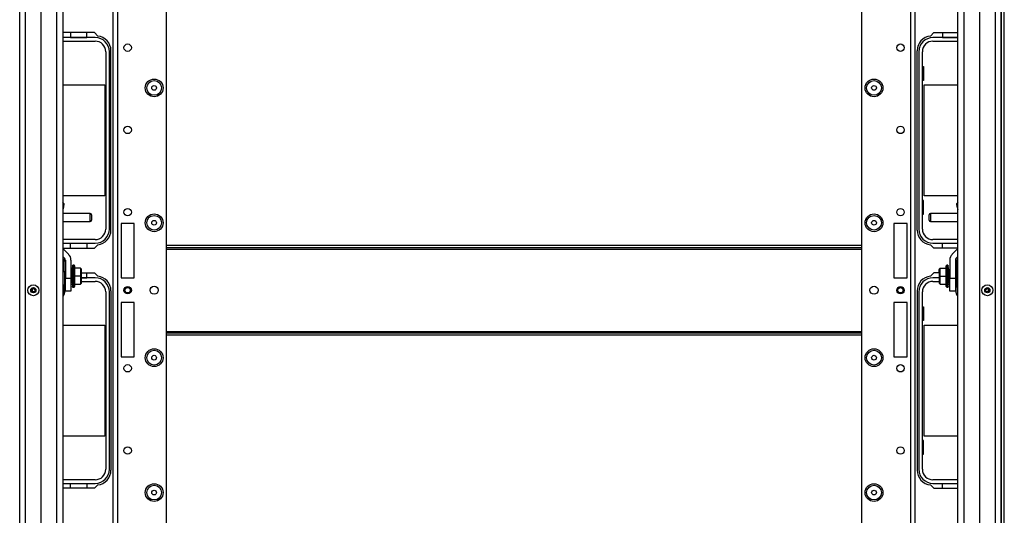
# Model space of a CAD drawing. Units: inches. Extents: x -235 to 37, y -61 to 166.
# Drawn here: x -147 to -123, y -44 to -32 of the extents above; entities that cross this region are included whole.
import ezdxf

# ---------------------------------------------------------------- set-up
doc = ezdxf.new("R2010")
doc.units = ezdxf.units.IN
doc.header["$MEASUREMENT"] = 0
doc.layers.add('TFR-TRI', color=7, linetype='CONTINUOUS')

msp = doc.modelspace()

# ---------------------------------------------------------------- linework, layer by layer
at = {"layer": 'TFR-TRI', "color": 30, "linetype": 'Continuous'}
for p, q in [((-123.498, -57.944), (-123.498, -19.936)), ((-123.427, -57.944), (-123.427, -19.936)), ((-145.203, -32.775), (-145.958, -32.775)), ((-145.123, -32.856), (-145.203, -32.775)), ((-125.195, -32.856), (-125.115, -32.775)), ((-125.115, -32.775), (-124.537, -32.775)), ((-144.805, -37.499), (-144.805, -33.208)), ((-125.513, -37.499), (-125.513, -33.208)), ((-145.958, -37.932), (-145.203, -37.932)), ((-145.203, -37.932), (-145.123, -37.852)), ((-125.115, -37.932), (-125.195, -37.852)), ((-124.537, -37.932), (-125.115, -37.932)), ((-145.728, -38.523), (-145.717, -38.523)), ((-145.512, -38.523), (-145.203, -38.523)), ((-145.203, -38.523), (-145.123, -38.604)), ((-125.115, -38.523), (-125.195, -38.604)), ((-124.983, -38.523), (-125.115, -38.523)), ((-124.767, -38.523), (-124.779, -38.523)), ((-144.805, -38.956), (-144.805, -43.247)), ((-125.513, -38.956), (-125.513, -43.247)), ((-145.203, -43.68), (-145.958, -43.68)), ((-145.123, -43.6), (-145.203, -43.68)), ((-125.195, -43.6), (-125.115, -43.68)), ((-125.115, -43.68), (-124.537, -43.68))]:
    msp.add_line(p, q, dxfattribs=at)
at = {"layer": 'TFR-TRI', "color": 152, "linetype": 'Continuous'}
for p, q in [((-144.753, -57.236), (-144.753, -20.645)), ((-144.643, -57.236), (-144.643, -20.645)), ((-125.675, -20.645), (-125.675, -57.236)), ((-125.565, -20.645), (-125.565, -57.236)), ((-143.477, -53.929), (-143.477, -23.952)), ((-126.841, -23.952), (-126.841, -53.929)), ((-144.564, -37.346), (-144.564, -38.645)), ((-144.249, -37.346), (-144.564, -37.346)), ((-144.249, -38.645), (-144.249, -37.346)), ((-125.754, -37.346), (-126.069, -37.346)), ((-126.069, -37.346), (-126.069, -38.645)), ((-125.754, -38.645), (-125.754, -37.346)), ((-144.564, -38.645), (-144.249, -38.645)), ((-126.069, -38.645), (-125.754, -38.645)), ((-144.564, -39.236), (-144.564, -40.535)), ((-144.249, -39.236), (-144.564, -39.236)), ((-144.249, -40.535), (-144.249, -39.236)), ((-125.754, -39.236), (-126.069, -39.236)), ((-126.069, -39.236), (-126.069, -40.535)), ((-125.754, -40.535), (-125.754, -39.236)), ((-144.564, -40.535), (-144.249, -40.535)), ((-126.069, -40.535), (-125.754, -40.535))]:
    msp.add_line(p, q, dxfattribs=at)
at = {"layer": 'TFR-TRI', "color": 151, "linetype": 'Continuous'}
for p, q in [((-146.99, -56.576), (-146.99, -21.304)), ((-146.852, -56.576), (-146.852, -21.304)), ((-146.478, -56.497), (-146.478, -21.383)), ((-124.017, -21.383), (-124.017, -56.497)), ((-123.643, -21.304), (-123.643, -56.576)), ((-123.505, -21.304), (-123.505, -56.576))]:
    msp.add_line(p, q, dxfattribs=at)
at = {"layer": 'TFR-TRI', "color": 3, "linetype": 'Continuous'}
for p, q in [((-146.1, -56.182), (-146.1, -21.698)), ((-145.958, -21.698), (-145.958, -56.182)), ((-124.537, -56.182), (-124.537, -21.698)), ((-124.395, -21.698), (-124.395, -56.182)), ((-145.964, -36.832), (-145.931, -36.867)), ((-145.938, -36.95), (-145.958, -37.017)), ((-145.938, -36.95), (-145.958, -36.95)), ((-145.931, -36.867), (-145.938, -36.95)), ((-124.564, -36.867), (-124.531, -36.832)), ((-124.557, -36.95), (-124.564, -36.867)), ((-124.557, -36.95), (-124.537, -37.017)), ((-124.537, -36.95), (-124.557, -36.95)), ((-145.958, -37.942), (-145.819, -38.08)), ((-145.958, -38.132), (-145.915, -38.176)), ((-124.537, -37.942), (-124.676, -38.08)), ((-124.537, -38.132), (-124.58, -38.176)), ((-145.897, -38.218), (-145.897, -38.649)), ((-145.762, -38.218), (-145.762, -38.649)), ((-124.733, -38.218), (-124.733, -38.649)), ((-124.598, -38.218), (-124.598, -38.649)), ((-145.945, -38.809), (-145.958, -38.809)), ((-145.945, -38.848), (-145.945, -38.809)), ((-145.945, -38.94), (-145.945, -38.848)), ((-145.918, -38.878), (-145.918, -38.896)), ((-145.897, -38.649), (-145.762, -38.649)), ((-145.897, -38.807), (-145.897, -38.649)), ((-145.897, -38.922), (-145.897, -38.807)), ((-145.762, -38.649), (-145.762, -38.807)), ((-145.762, -38.807), (-145.762, -38.922)), ((-124.733, -38.649), (-124.598, -38.649)), ((-124.733, -38.807), (-124.733, -38.649)), ((-124.733, -38.922), (-124.733, -38.807)), ((-124.598, -38.649), (-124.598, -38.807)), ((-124.598, -38.807), (-124.598, -38.922)), ((-124.577, -38.909), (-124.577, -38.878)), ((-124.537, -38.809), (-124.55, -38.809)), ((-124.55, -38.809), (-124.55, -38.848)), ((-124.55, -38.848), (-124.55, -38.94)), ((-145.958, -39.071), (-145.945, -39.071)), ((-145.945, -39.033), (-145.945, -38.94)), ((-145.945, -39.071), (-145.945, -39.033)), ((-145.918, -38.896), (-145.918, -38.94)), ((-145.918, -38.94), (-145.918, -38.985)), ((-145.918, -38.985), (-145.918, -39.003)), ((-145.897, -38.964), (-145.897, -38.922)), ((-145.762, -38.964), (-145.897, -38.964)), ((-145.762, -38.922), (-145.762, -38.964)), ((-124.733, -38.964), (-124.733, -38.922)), ((-124.598, -38.964), (-124.733, -38.964)), ((-124.598, -38.922), (-124.598, -38.964)), ((-124.577, -38.972), (-124.577, -38.909)), ((-124.577, -39.003), (-124.577, -38.972)), ((-124.55, -38.94), (-124.55, -39.033)), ((-124.55, -39.033), (-124.55, -39.071)), ((-124.55, -39.071), (-124.537, -39.071))]:
    msp.add_line(p, q, dxfattribs=at)
at = {"layer": 'TFR-TRI', "color": 12, "linetype": 'Continuous'}
for p, q in [((-145.184, -32.893), (-145.958, -32.893)), ((-145.958, -32.979), (-145.184, -32.979)), ((-145.773, -32.775), (-145.773, -32.893)), ((-145.773, -32.893), (-145.385, -32.893)), ((-145.385, -32.893), (-145.385, -32.775)), ((-124.537, -32.893), (-125.134, -32.893)), ((-125.134, -32.979), (-124.537, -32.979)), ((-124.907, -32.775), (-124.907, -32.893)), ((-124.907, -32.893), (-124.537, -32.893)), ((-144.93, -33.233), (-144.93, -37.475)), ((-144.844, -37.475), (-144.844, -33.233)), ((-125.474, -33.233), (-125.474, -37.475)), ((-125.388, -37.475), (-125.388, -33.233)), ((-145.184, -37.729), (-145.958, -37.729)), ((-145.958, -37.814), (-145.184, -37.814)), ((-145.773, -37.932), (-145.773, -37.815)), ((-145.773, -37.815), (-145.385, -37.815)), ((-145.385, -37.815), (-145.385, -37.932)), ((-124.537, -37.729), (-125.134, -37.729)), ((-125.134, -37.814), (-124.537, -37.814)), ((-124.907, -37.932), (-124.907, -37.815)), ((-124.907, -37.815), (-124.537, -37.815)), ((-145.728, -38.641), (-145.717, -38.641)), ((-145.717, -38.641), (-145.728, -38.641)), ((-145.512, -38.641), (-145.385, -38.641)), ((-145.184, -38.641), (-145.512, -38.641)), ((-145.385, -38.641), (-145.385, -38.523)), ((-124.983, -38.641), (-125.134, -38.641)), ((-124.779, -38.641), (-124.767, -38.641)), ((-124.767, -38.641), (-124.779, -38.641)), ((-145.738, -38.727), (-145.734, -38.727)), ((-145.728, -38.727), (-145.717, -38.727)), ((-145.512, -38.727), (-145.184, -38.727)), ((-125.134, -38.727), (-124.983, -38.727)), ((-124.779, -38.727), (-124.767, -38.727)), ((-124.761, -38.727), (-124.757, -38.727)), ((-144.93, -38.981), (-144.93, -43.223)), ((-144.844, -43.223), (-144.844, -38.981)), ((-125.474, -38.981), (-125.474, -43.223)), ((-125.388, -43.223), (-125.388, -38.981)), ((-145.184, -43.477), (-145.958, -43.477)), ((-145.958, -43.562), (-145.184, -43.562)), ((-145.773, -43.68), (-145.773, -43.563)), ((-145.773, -43.563), (-145.385, -43.563)), ((-145.385, -43.563), (-145.385, -43.68)), ((-124.537, -43.477), (-125.134, -43.477)), ((-125.134, -43.562), (-124.537, -43.562)), ((-124.907, -43.68), (-124.907, -43.563)), ((-124.907, -43.563), (-124.537, -43.563))]:
    msp.add_line(p, q, dxfattribs=at)
at = {"layer": 'TFR-TRI', "color": 215, "linetype": 'Continuous'}
for p, q in [((-125.388, -33.589), (-125.363, -33.589)), ((-125.363, -33.589), (-125.363, -33.919)), ((-125.363, -33.919), (-125.388, -33.919)), ((-145.958, -34.024), (-144.949, -34.024)), ((-144.949, -34.024), (-144.949, -36.684)), ((-125.343, -34.024), (-124.537, -34.024)), ((-125.343, -36.684), (-125.343, -34.024)), ((-144.949, -36.684), (-145.958, -36.684)), ((-124.537, -36.684), (-125.343, -36.684)), ((-125.363, -36.789), (-125.388, -36.789)), ((-125.363, -37.119), (-125.363, -36.789)), ((-125.388, -37.119), (-125.363, -37.119)), ((-125.388, -39.337), (-125.363, -39.337)), ((-125.363, -39.337), (-125.363, -39.667)), ((-145.958, -39.772), (-144.949, -39.772)), ((-144.949, -39.772), (-144.949, -42.432)), ((-125.363, -39.667), (-125.388, -39.667)), ((-125.343, -39.772), (-124.537, -39.772)), ((-125.343, -42.432), (-125.343, -39.772)), ((-144.949, -42.432), (-145.958, -42.432)), ((-125.363, -42.537), (-125.388, -42.537)), ((-125.363, -42.867), (-125.363, -42.537)), ((-124.537, -42.432), (-125.343, -42.432)), ((-125.388, -42.867), (-125.363, -42.867))]:
    msp.add_line(p, q, dxfattribs=at)
at = {"layer": 'TFR-TRI', "color": 5, "linetype": 'Continuous'}
for p, q in [((-145.303, -37.106), (-145.958, -37.106)), ((-145.303, -37.153), (-145.303, -37.106)), ((-145.303, -37.247), (-145.303, -37.153)), ((-145.273, -37.136), (-145.273, -37.155)), ((-145.273, -37.155), (-145.273, -37.2)), ((-145.273, -37.2), (-145.273, -37.245)), ((-125.222, -37.168), (-125.222, -37.136)), ((-125.222, -37.232), (-125.222, -37.168)), ((-124.537, -37.106), (-125.192, -37.106)), ((-125.192, -37.106), (-125.192, -37.133)), ((-125.192, -37.133), (-125.192, -37.2)), ((-125.192, -37.2), (-125.192, -37.266)), ((-145.958, -37.294), (-145.303, -37.294)), ((-145.303, -37.294), (-145.303, -37.247)), ((-145.273, -37.245), (-145.273, -37.264)), ((-125.222, -37.264), (-125.222, -37.232)), ((-125.192, -37.266), (-125.192, -37.294)), ((-125.192, -37.294), (-124.537, -37.294))]:
    msp.add_line(p, q, dxfattribs=at)
at = {"layer": 'TFR-TRI', "color": 27, "linetype": 'Continuous'}
for p, q in [((-143.477, -37.862), (-126.841, -37.862)), ((-126.841, -37.925), (-143.477, -37.925)), ((-143.477, -37.956), (-126.841, -37.956)), ((-143.477, -39.925), (-126.841, -39.925)), ((-143.477, -39.956), (-126.841, -39.956)), ((-126.841, -40.019), (-143.477, -40.019))]:
    msp.add_line(p, q, dxfattribs=at)
at = {"layer": 'TFR-TRI', "color": 153, "linetype": 'Continuous'}
for p, q in [((-145.937, -38.214), (-145.958, -38.214)), ((-145.897, -38.253), (-145.937, -38.214)), ((-145.937, -38.214), (-145.937, -38.249)), ((-145.937, -38.249), (-145.937, -38.348)), ((-145.937, -38.348), (-145.937, -38.494)), ((-124.558, -38.214), (-124.598, -38.253)), ((-124.537, -38.214), (-124.558, -38.214)), ((-124.558, -38.25), (-124.558, -38.214)), ((-124.558, -38.35), (-124.558, -38.25)), ((-124.558, -38.497), (-124.558, -38.35)), ((-145.937, -38.494), (-145.949, -38.494)), ((-145.937, -38.494), (-145.897, -38.494)), ((-124.558, -38.664), (-124.558, -38.497)), ((-145.897, -38.814), (-145.909, -38.814)), ((-124.558, -38.82), (-124.558, -38.664))]:
    msp.add_line(p, q, dxfattribs=at)
at = {"layer": 'TFR-TRI', "color": 251, "linetype": 'Continuous'}
for p, q in [((-145.734, -38.351), (-145.728, -38.351)), ((-145.728, -38.359), (-145.734, -38.359)), ((-145.734, -38.359), (-145.734, -38.363)), ((-145.734, -38.374), (-145.728, -38.374)), ((-145.728, -38.396), (-145.734, -38.396)), ((-145.734, -38.396), (-145.734, -38.424)), ((-145.728, -38.35), (-145.728, -38.351)), ((-145.689, -38.338), (-145.717, -38.338)), ((-145.717, -38.375), (-145.717, -38.338)), ((-145.717, -38.472), (-145.717, -38.375)), ((-145.669, -38.362), (-145.689, -38.338)), ((-145.689, -38.374), (-145.689, -38.338)), ((-145.689, -38.471), (-145.689, -38.374)), ((-145.669, -38.395), (-145.669, -38.362)), ((-145.669, -38.483), (-145.669, -38.395)), ((-124.806, -38.338), (-124.826, -38.362)), ((-124.826, -38.362), (-124.826, -38.395)), ((-124.826, -38.395), (-124.826, -38.483)), ((-124.779, -38.338), (-124.806, -38.338)), ((-124.806, -38.338), (-124.806, -38.374)), ((-124.806, -38.374), (-124.806, -38.471)), ((-124.779, -38.338), (-124.779, -38.373)), ((-124.779, -38.373), (-124.779, -38.47)), ((-124.767, -38.351), (-124.767, -38.35)), ((-124.767, -38.351), (-124.761, -38.351)), ((-124.761, -38.359), (-124.767, -38.359)), ((-124.767, -38.374), (-124.761, -38.374)), ((-124.761, -38.396), (-124.767, -38.396)), ((-124.761, -38.363), (-124.761, -38.359)), ((-124.761, -38.424), (-124.761, -38.396)), ((-145.909, -38.648), (-145.909, -38.49)), ((-145.762, -38.446), (-145.738, -38.446)), ((-145.738, -38.486), (-145.762, -38.486)), ((-145.738, -38.465), (-145.738, -38.446)), ((-145.738, -38.486), (-145.738, -38.465)), ((-145.738, -38.486), (-145.738, -38.722)), ((-145.734, -38.496), (-145.738, -38.496)), ((-145.734, -38.424), (-145.728, -38.424)), ((-145.728, -38.458), (-145.734, -38.458)), ((-145.734, -38.458), (-145.734, -38.497)), ((-145.734, -38.497), (-145.728, -38.497)), ((-145.734, -38.517), (-145.734, -38.497)), ((-145.734, -38.538), (-145.734, -38.517)), ((-145.728, -38.538), (-145.734, -38.538)), ((-145.734, -38.538), (-145.734, -38.563)), ((-145.734, -38.563), (-145.728, -38.563)), ((-145.734, -38.582), (-145.728, -38.582)), ((-145.734, -38.604), (-145.734, -38.582)), ((-145.734, -38.626), (-145.734, -38.604)), ((-145.728, -38.626), (-145.734, -38.626)), ((-145.728, -38.497), (-145.728, -38.517)), ((-145.728, -38.517), (-145.728, -38.538)), ((-145.728, -38.538), (-145.728, -38.582)), ((-145.728, -38.582), (-145.728, -38.604)), ((-145.728, -38.604), (-145.728, -38.626)), ((-145.728, -38.626), (-145.728, -38.67)), ((-145.717, -38.605), (-145.717, -38.472)), ((-145.717, -38.737), (-145.717, -38.605)), ((-145.689, -38.604), (-145.689, -38.471)), ((-145.689, -38.737), (-145.689, -38.604)), ((-145.532, -38.415), (-145.669, -38.415)), ((-145.669, -38.604), (-145.669, -38.483)), ((-145.532, -38.604), (-145.669, -38.604)), ((-145.669, -38.725), (-145.669, -38.604)), ((-145.532, -38.415), (-145.512, -38.435)), ((-145.532, -38.415), (-145.532, -38.604)), ((-145.532, -38.604), (-145.512, -38.604)), ((-145.532, -38.604), (-145.532, -38.792)), ((-145.512, -38.507), (-145.512, -38.435)), ((-145.512, -38.519), (-145.512, -38.507)), ((-145.512, -38.532), (-145.512, -38.519)), ((-145.512, -38.604), (-145.512, -38.532)), ((-145.512, -38.676), (-145.512, -38.604)), ((-124.964, -38.415), (-124.983, -38.435)), ((-124.983, -38.435), (-124.983, -38.507)), ((-124.983, -38.465), (-124.983, -38.44)), ((-124.983, -38.507), (-124.983, -38.465)), ((-124.983, -38.507), (-124.983, -38.519)), ((-124.983, -38.519), (-124.983, -38.532)), ((-124.983, -38.532), (-124.983, -38.604)), ((-124.983, -38.604), (-124.983, -38.676)), ((-124.964, -38.604), (-124.983, -38.604)), ((-124.971, -38.514), (-124.971, -38.537)), ((-124.964, -38.604), (-124.964, -38.415)), ((-124.964, -38.415), (-124.826, -38.415)), ((-124.964, -38.792), (-124.964, -38.604)), ((-124.964, -38.604), (-124.826, -38.604)), ((-124.826, -38.483), (-124.826, -38.604)), ((-124.826, -38.604), (-124.826, -38.725)), ((-124.806, -38.471), (-124.806, -38.604)), ((-124.806, -38.604), (-124.806, -38.737)), ((-124.779, -38.47), (-124.779, -38.604)), ((-124.779, -38.604), (-124.779, -38.737)), ((-124.761, -38.424), (-124.767, -38.424)), ((-124.767, -38.458), (-124.761, -38.458)), ((-124.767, -38.497), (-124.767, -38.517)), ((-124.761, -38.497), (-124.767, -38.497)), ((-124.767, -38.517), (-124.767, -38.538)), ((-124.767, -38.582), (-124.767, -38.538)), ((-124.767, -38.538), (-124.761, -38.538)), ((-124.767, -38.563), (-124.761, -38.563)), ((-124.767, -38.582), (-124.767, -38.604)), ((-124.761, -38.582), (-124.767, -38.582)), ((-124.767, -38.604), (-124.767, -38.626)), ((-124.767, -38.67), (-124.767, -38.626)), ((-124.767, -38.626), (-124.761, -38.626)), ((-124.761, -38.458), (-124.761, -38.497)), ((-124.757, -38.496), (-124.761, -38.496)), ((-124.761, -38.517), (-124.761, -38.497)), ((-124.761, -38.538), (-124.761, -38.517)), ((-124.761, -38.538), (-124.761, -38.563)), ((-124.761, -38.604), (-124.761, -38.582)), ((-124.761, -38.626), (-124.761, -38.604)), ((-124.757, -38.446), (-124.733, -38.446)), ((-124.757, -38.446), (-124.757, -38.465)), ((-124.757, -38.465), (-124.757, -38.486)), ((-124.733, -38.486), (-124.757, -38.486)), ((-124.757, -38.722), (-124.757, -38.486)), ((-145.926, -38.84), (-145.909, -38.84)), ((-145.909, -38.786), (-145.909, -38.648)), ((-145.909, -38.722), (-145.897, -38.722)), ((-145.897, -38.761), (-145.909, -38.761)), ((-145.909, -38.84), (-145.909, -38.786)), ((-145.762, -38.722), (-145.738, -38.722)), ((-145.738, -38.761), (-145.762, -38.761)), ((-145.738, -38.712), (-145.734, -38.712)), ((-145.738, -38.743), (-145.738, -38.722)), ((-145.738, -38.761), (-145.738, -38.743)), ((-145.734, -38.645), (-145.734, -38.67)), ((-145.728, -38.645), (-145.734, -38.645)), ((-145.734, -38.67), (-145.728, -38.67)), ((-145.734, -38.691), (-145.734, -38.67)), ((-145.734, -38.711), (-145.734, -38.691)), ((-145.728, -38.711), (-145.734, -38.711)), ((-145.734, -38.711), (-145.734, -38.75)), ((-145.734, -38.75), (-145.728, -38.75)), ((-145.728, -38.783), (-145.734, -38.783)), ((-145.734, -38.812), (-145.734, -38.783)), ((-145.728, -38.812), (-145.734, -38.812)), ((-145.734, -38.834), (-145.728, -38.834)), ((-145.734, -38.849), (-145.734, -38.845)), ((-145.728, -38.849), (-145.734, -38.849)), ((-145.734, -38.857), (-145.728, -38.857)), ((-145.728, -38.67), (-145.728, -38.691)), ((-145.728, -38.691), (-145.728, -38.711)), ((-145.717, -38.834), (-145.717, -38.737)), ((-145.717, -38.87), (-145.717, -38.834)), ((-145.717, -38.87), (-145.689, -38.87)), ((-145.689, -38.834), (-145.689, -38.737)), ((-145.689, -38.87), (-145.689, -38.834)), ((-145.689, -38.87), (-145.669, -38.845)), ((-145.669, -38.813), (-145.669, -38.725)), ((-145.669, -38.792), (-145.532, -38.792)), ((-145.669, -38.845), (-145.669, -38.813)), ((-145.512, -38.773), (-145.532, -38.792)), ((-145.524, -38.694), (-145.524, -38.671)), ((-145.512, -38.689), (-145.512, -38.676)), ((-145.512, -38.701), (-145.512, -38.689)), ((-145.512, -38.773), (-145.512, -38.701)), ((-124.983, -38.676), (-124.983, -38.689)), ((-124.983, -38.689), (-124.983, -38.701)), ((-124.983, -38.701), (-124.983, -38.773)), ((-124.964, -38.792), (-124.983, -38.773)), ((-124.971, -38.671), (-124.971, -38.694)), ((-124.964, -38.792), (-124.826, -38.792)), ((-124.826, -38.725), (-124.826, -38.813)), ((-124.826, -38.813), (-124.826, -38.845)), ((-124.826, -38.845), (-124.806, -38.87)), ((-124.806, -38.737), (-124.806, -38.834)), ((-124.806, -38.834), (-124.806, -38.87)), ((-124.806, -38.87), (-124.779, -38.87)), ((-124.779, -38.737), (-124.779, -38.834)), ((-124.779, -38.834), (-124.779, -38.87)), ((-124.767, -38.645), (-124.761, -38.645)), ((-124.767, -38.67), (-124.767, -38.691)), ((-124.761, -38.67), (-124.767, -38.67)), ((-124.767, -38.691), (-124.767, -38.711)), ((-124.767, -38.711), (-124.761, -38.711)), ((-124.761, -38.75), (-124.767, -38.75)), ((-124.767, -38.783), (-124.761, -38.783)), ((-124.761, -38.812), (-124.767, -38.812)), ((-124.767, -38.834), (-124.761, -38.834)), ((-124.761, -38.849), (-124.767, -38.849)), ((-124.767, -38.857), (-124.761, -38.857)), ((-124.761, -38.645), (-124.761, -38.67)), ((-124.761, -38.691), (-124.761, -38.67)), ((-124.761, -38.711), (-124.761, -38.691)), ((-124.761, -38.711), (-124.761, -38.75)), ((-124.761, -38.712), (-124.757, -38.712)), ((-124.761, -38.783), (-124.761, -38.812)), ((-124.761, -38.845), (-124.761, -38.849)), ((-124.757, -38.722), (-124.733, -38.722)), ((-124.757, -38.722), (-124.757, -38.743)), ((-124.757, -38.743), (-124.757, -38.761)), ((-124.733, -38.761), (-124.757, -38.761))]:
    msp.add_line(p, q, dxfattribs=at)
at = {"layer": 'TFR-TRI', "color": 152, "linetype": 'Continuous'}
for centre, radius in [((-144.406, -33.135), 0.0886), ((-125.912, -33.135), 0.0886), ((-143.772, -34.098), 0.213), ((-126.545, -34.098), 0.213), ((-144.406, -35.104), 0.0886), ((-125.912, -35.104), 0.0886), ((-144.406, -37.072), 0.0886), ((-125.912, -37.072), 0.0886), ((-143.772, -37.326), 0.213), ((-126.545, -37.326), 0.213), ((-144.406, -38.94), 0.0886), ((-143.772, -38.94), 0.097), ((-126.545, -38.94), 0.097), ((-125.912, -38.94), 0.0886), ((-143.772, -40.554), 0.213), ((-126.545, -40.554), 0.213), ((-144.406, -40.808), 0.0886), ((-125.912, -40.808), 0.0886), ((-144.406, -42.777), 0.0886), ((-125.912, -42.777), 0.0886), ((-143.772, -43.783), 0.213), ((-126.545, -43.783), 0.213)]:
    msp.add_circle(centre, radius, dxfattribs=at)
at = {"layer": 'TFR-TRI', "color": 7, "linetype": 'Continuous'}
for centre, radius in [((-143.772, -34.098), 0.176), ((-126.545, -34.098), 0.176), ((-143.772, -34.098), 0.0565), ((-126.545, -34.098), 0.0565), ((-143.772, -37.326), 0.176), ((-126.545, -37.326), 0.176), ((-143.772, -37.326), 0.0565), ((-126.545, -37.326), 0.0565), ((-143.772, -40.554), 0.176), ((-143.772, -40.554), 0.0565), ((-126.545, -40.554), 0.176), ((-126.545, -40.554), 0.0565), ((-143.772, -43.783), 0.176), ((-143.772, -43.783), 0.0565), ((-126.545, -43.783), 0.176), ((-126.545, -43.783), 0.0565)]:
    msp.add_circle(centre, radius, dxfattribs=at)
at = {"layer": 'TFR-TRI', "color": 3, "linetype": 'Continuous'}
for centre, radius in [((-146.663, -38.94), 0.131), ((-146.663, -38.94), 0.0627), ((-144.406, -38.94), 0.0689), ((-144.406, -38.94), 0.064), ((-125.912, -38.94), 0.0689), ((-125.912, -38.94), 0.064), ((-123.832, -38.94), 0.131), ((-123.832, -38.94), 0.0627), ((-146.663, -38.94), 0.04), ((-123.832, -38.94), 0.04)]:
    msp.add_circle(centre, radius, dxfattribs=at)
at = {"layer": 'TFR-TRI', "color": 12, "linetype": 'Continuous'}
for centre, radius, start, end in [((-145.184, -33.233), 0.34, 0, 90), ((-145.184, -33.233), 0.254, 0, 90), ((-125.134, -33.233), 0.34, 90, 180), ((-125.134, -33.233), 0.254, 90, 180), ((-145.184, -37.475), 0.254, 270, 0), ((-145.184, -37.475), 0.34, 270, 0), ((-125.134, -37.475), 0.34, 180, 270), ((-125.134, -37.475), 0.254, 180, 270), ((-145.184, -38.981), 0.34, 0, 90), ((-125.134, -38.981), 0.34, 90, 180), ((-145.184, -38.981), 0.254, 0, 90), ((-125.134, -38.981), 0.254, 90, 180), ((-145.184, -43.223), 0.254, 270, 0), ((-145.184, -43.223), 0.34, 270, 0), ((-125.134, -43.223), 0.34, 180, 270), ((-125.134, -43.223), 0.254, 180, 270)]:
    msp.add_arc(centre, radius, start, end, dxfattribs=at)
at = {"layer": 'TFR-TRI', "color": 30, "linetype": 'Continuous'}
for centre, start, end in [((-145.159, -33.208), 0, 84.1175), ((-125.159, -33.208), 95.8825, 180), ((-145.159, -37.499), 275.8825, 0), ((-125.159, -37.499), 180, 264.1175), ((-145.159, -38.956), 0, 84.1175), ((-125.159, -38.956), 95.8825, 180), ((-145.159, -43.247), 275.8825, 0), ((-125.159, -43.247), 180, 264.1175)]:
    msp.add_arc(centre, 0.354, start, end, dxfattribs=at)
at = {"layer": 'TFR-TRI', "color": 5, "linetype": 'Continuous'}
for centre, start, end in [((-145.303, -37.136), 0, 90), ((-125.192, -37.136), 90, 180), ((-145.303, -37.264), 270, 0), ((-125.192, -37.264), 180, 270)]:
    msp.add_arc(centre, 0.03, start, end, dxfattribs=at)
at = {"layer": 'TFR-TRI', "color": 3, "linetype": 'Continuous'}
for centre, radius, start, end in [((-145.957, -38.218), 0.194, 0, 45), ((-124.539, -38.218), 0.194, 135, 180), ((-145.957, -38.218), 0.0591, 0, 45), ((-124.539, -38.218), 0.0591, 135, 180), ((-146.018, -38.878), 0.1, 0, 43.1136), ((-124.477, -38.878), 0.1, 136.8864, 180), ((-146.624, -38.94), 0.0689, 149.9681, 210.0319), ((-146.018, -39.003), 0.1, 316.8864, 0), ((-124.477, -39.003), 0.1, 180, 223.1136), ((-123.872, -38.94), 0.0689, 0, 30.0375), ((-123.872, -38.94), 0.0689, 329.9625, 0)]:
    msp.add_arc(centre, radius, start, end, dxfattribs=at)

doc.saveas('drawing.dxf')
